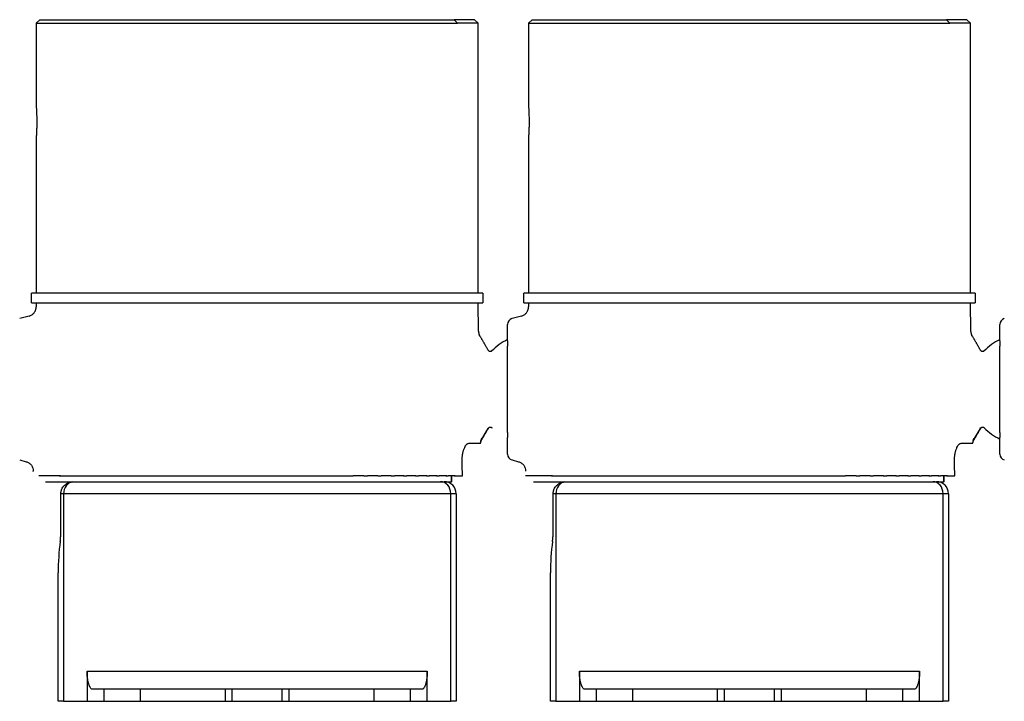
# Model space of a CAD drawing. Units: millimetres. Extents: x 866 to 2357, y -164 to 1564.
# Drawn here: x 1112 to 1194, y 1079 to 1136 of the extents above; entities that cross this region are included whole.
import ezdxf

# ---------------------------------------------------------------- set-up
doc = ezdxf.new("R2010")
doc.units = ezdxf.units.MM

msp = doc.modelspace()

# ---------------------------------------------------------------- linework, layer by layer
at = {"linetype": 'Continuous'}
for p, q in [((1113.367, 1135.88), (1113.067, 1135.58)), ((1113.367, 1135.88), (1147.872, 1135.88)), ((1149.567, 1135.88), (1147.872, 1135.88)), ((1148.143, 1135.58), (1147.872, 1135.88)), ((1149.867, 1135.58), (1149.567, 1135.88)), ((1154.367, 1135.88), (1154.067, 1135.58)), ((1154.367, 1135.88), (1188.872, 1135.88)), ((1190.567, 1135.88), (1188.872, 1135.88)), ((1189.143, 1135.58), (1188.872, 1135.88)), ((1190.867, 1135.58), (1190.567, 1135.88)), ((1113.067, 1135.58), (1113.067, 1128.626)), ((1113.067, 1135.58), (1148.143, 1135.58)), ((1149.867, 1135.58), (1148.143, 1135.58)), ((1149.867, 1113.08), (1149.867, 1135.58)), ((1154.067, 1135.58), (1154.067, 1128.626)), ((1154.067, 1135.58), (1189.143, 1135.58)), ((1190.867, 1135.58), (1189.143, 1135.58)), ((1190.867, 1113.08), (1190.867, 1135.58)), ((1113.067, 1126.146), (1113.067, 1113.08)), ((1154.067, 1126.146), (1154.067, 1113.08)), ((1150.267, 1113.08), (1112.667, 1113.08)), ((1112.667, 1112.28), (1112.667, 1113.08)), ((1150.267, 1113.08), (1150.267, 1112.28)), ((1191.267, 1113.08), (1153.667, 1113.08)), ((1153.667, 1112.28), (1153.667, 1113.08)), ((1191.267, 1113.08), (1191.267, 1112.28)), ((1112.667, 1112.28), (1150.267, 1112.28)), ((1113.067, 1112.28), (1113.061, 1111.938)), ((1149.909, 1109.914), (1149.867, 1112.28)), ((1153.667, 1112.28), (1191.267, 1112.28)), ((1154.067, 1112.28), (1154.061, 1111.938)), ((1190.909, 1109.914), (1190.867, 1112.28)), ((1112.469, 1111.179), (1111.688, 1110.97)), ((1153.469, 1111.179), (1152.688, 1110.97)), ((1152.317, 1109.109), (1152.317, 1110.487)), ((1193.317, 1109.109), (1193.317, 1110.487)), ((1152.317, 1109.109), (1152.317, 1108.685)), ((1152.317, 1101.474), (1152.317, 1108.685)), ((1193.317, 1109.109), (1193.317, 1108.685)), ((1193.317, 1101.474), (1193.317, 1108.685)), ((1152.317, 1101.474), (1152.317, 1101.05)), ((1193.317, 1101.474), (1193.317, 1101.05)), ((1149.09, 1100.58), (1150.048, 1100.58)), ((1150.048, 1100.58), (1150.071, 1100.58)), ((1152.317, 1099.672), (1152.317, 1101.05)), ((1190.09, 1100.58), (1191.048, 1100.58)), ((1191.048, 1100.58), (1191.071, 1100.58)), ((1193.317, 1099.672), (1193.317, 1101.05)), ((1111.688, 1099.189), (1112.23, 1099.044)), ((1152.688, 1099.189), (1153.23, 1099.044)), ((1115.073, 1097.88), (1113.279, 1097.88)), ((1113.84, 1097.38), (1147.644, 1097.38)), ((1114.981, 1097.88), (1115.567, 1097.88)), ((1115.567, 1097.88), (1115.758, 1097.88)), ((1115.687, 1097.88), (1116.312, 1097.88)), ((1116.241, 1097.38), (1146.741, 1097.38)), ((1116.312, 1097.88), (1116.524, 1097.88)), ((1116.471, 1097.88), (1117.136, 1097.88)), ((1117.136, 1097.88), (1117.369, 1097.88)), ((1117.331, 1097.88), (1118.035, 1097.88)), ((1118.035, 1097.88), (1118.287, 1097.88)), ((1118.262, 1097.88), (1119.004, 1097.88)), ((1119.004, 1097.88), (1119.273, 1097.88)), ((1119.259, 1097.88), (1120.038, 1097.88)), ((1120.038, 1097.88), (1120.323, 1097.88)), ((1120.317, 1097.88), (1121.131, 1097.88)), ((1121.131, 1097.88), (1121.432, 1097.88)), ((1121.43, 1097.88), (1122.278, 1097.88)), ((1122.278, 1097.88), (1122.592, 1097.88)), ((1122.592, 1097.88), (1123.473, 1097.88)), ((1123.473, 1097.88), (1123.799, 1097.88)), ((1123.799, 1097.88), (1124.71, 1097.88)), ((1124.71, 1097.88), (1125.046, 1097.88)), ((1125.046, 1097.88), (1125.982, 1097.88)), ((1125.982, 1097.88), (1126.326, 1097.88)), ((1126.326, 1097.88), (1127.283, 1097.88)), ((1127.283, 1097.88), (1127.633, 1097.88)), ((1127.633, 1097.88), (1128.605, 1097.88)), ((1128.605, 1097.88), (1128.96, 1097.88)), ((1128.96, 1097.88), (1129.943, 1097.88)), ((1129.943, 1097.88), (1130.301, 1097.88)), ((1130.301, 1097.88), (1131.288, 1097.88)), ((1131.288, 1097.88), (1131.647, 1097.88)), ((1131.647, 1097.88), (1132.634, 1097.88)), ((1132.634, 1097.88), (1132.992, 1097.88)), ((1132.992, 1097.88), (1133.974, 1097.88)), ((1133.974, 1097.88), (1134.329, 1097.88)), ((1134.329, 1097.88), (1135.301, 1097.88)), ((1135.301, 1097.88), (1135.652, 1097.88)), ((1135.652, 1097.88), (1136.609, 1097.88)), ((1136.609, 1097.88), (1136.952, 1097.88)), ((1136.952, 1097.88), (1137.889, 1097.88)), ((1137.889, 1097.88), (1138.225, 1097.88)), ((1138.225, 1097.88), (1139.136, 1097.88)), ((1139.136, 1097.88), (1139.461, 1097.88)), ((1140.342, 1097.88), (1139.461, 1097.88)), ((1140.342, 1097.88), (1140.656, 1097.88)), ((1141.505, 1097.88), (1140.656, 1097.88)), ((1141.503, 1097.88), (1141.804, 1097.88)), ((1142.618, 1097.88), (1141.804, 1097.88)), ((1142.611, 1097.88), (1142.897, 1097.88)), ((1143.675, 1097.88), (1142.897, 1097.88)), ((1143.661, 1097.88), (1143.931, 1097.88)), ((1144.672, 1097.88), (1143.931, 1097.88)), ((1144.648, 1097.88), (1144.899, 1097.88)), ((1145.603, 1097.88), (1144.899, 1097.88)), ((1145.566, 1097.88), (1145.798, 1097.88)), ((1146.463, 1097.88), (1145.798, 1097.88)), ((1146.41, 1097.88), (1146.622, 1097.88)), ((1147.248, 1097.88), (1146.622, 1097.88)), ((1147.177, 1097.88), (1147.367, 1097.88)), ((1147.954, 1097.88), (1147.367, 1097.88)), ((1147.644, 1097.38), (1147.644, 1097.88)), ((1147.674, 1097.38), (1147.644, 1097.38)), ((1147.674, 1097.38), (1147.674, 1097.88)), ((1147.861, 1097.88), (1148.561, 1097.88)), ((1156.073, 1097.88), (1153.816, 1097.88)), ((1154.467, 1097.38), (1188.644, 1097.38)), ((1155.981, 1097.88), (1156.567, 1097.88)), ((1156.567, 1097.88), (1156.758, 1097.88)), ((1156.687, 1097.88), (1157.312, 1097.88)), ((1157.241, 1097.38), (1187.741, 1097.38)), ((1157.312, 1097.88), (1157.524, 1097.88)), ((1157.471, 1097.88), (1158.136, 1097.88)), ((1158.136, 1097.88), (1158.369, 1097.88)), ((1158.331, 1097.88), (1159.035, 1097.88)), ((1159.035, 1097.88), (1159.287, 1097.88)), ((1159.262, 1097.88), (1160.004, 1097.88)), ((1160.004, 1097.88), (1160.273, 1097.88)), ((1160.259, 1097.88), (1161.038, 1097.88)), ((1161.038, 1097.88), (1161.323, 1097.88)), ((1161.317, 1097.88), (1162.131, 1097.88)), ((1162.131, 1097.88), (1162.432, 1097.88)), ((1162.43, 1097.88), (1163.278, 1097.88)), ((1163.278, 1097.88), (1163.592, 1097.88)), ((1163.592, 1097.88), (1164.473, 1097.88)), ((1164.473, 1097.88), (1164.799, 1097.88)), ((1164.799, 1097.88), (1165.71, 1097.88)), ((1165.71, 1097.88), (1166.046, 1097.88)), ((1166.046, 1097.88), (1166.982, 1097.88)), ((1166.982, 1097.88), (1167.326, 1097.88)), ((1167.326, 1097.88), (1168.283, 1097.88)), ((1168.283, 1097.88), (1168.633, 1097.88)), ((1168.633, 1097.88), (1169.605, 1097.88)), ((1169.605, 1097.88), (1169.96, 1097.88)), ((1169.96, 1097.88), (1170.943, 1097.88)), ((1170.943, 1097.88), (1171.301, 1097.88)), ((1171.301, 1097.88), (1172.288, 1097.88)), ((1172.288, 1097.88), (1172.647, 1097.88)), ((1172.647, 1097.88), (1173.634, 1097.88)), ((1173.634, 1097.88), (1173.992, 1097.88)), ((1173.992, 1097.88), (1174.974, 1097.88)), ((1174.974, 1097.88), (1175.329, 1097.88)), ((1175.329, 1097.88), (1176.301, 1097.88)), ((1176.301, 1097.88), (1176.652, 1097.88)), ((1176.652, 1097.88), (1177.609, 1097.88)), ((1177.609, 1097.88), (1177.952, 1097.88)), ((1177.952, 1097.88), (1178.889, 1097.88)), ((1178.889, 1097.88), (1179.225, 1097.88)), ((1179.225, 1097.88), (1180.136, 1097.88)), ((1180.136, 1097.88), (1180.461, 1097.88)), ((1181.342, 1097.88), (1180.461, 1097.88)), ((1181.342, 1097.88), (1181.656, 1097.88)), ((1182.505, 1097.88), (1181.656, 1097.88)), ((1182.503, 1097.88), (1182.804, 1097.88)), ((1183.618, 1097.88), (1182.804, 1097.88)), ((1183.611, 1097.88), (1183.897, 1097.88)), ((1184.675, 1097.88), (1183.897, 1097.88)), ((1184.661, 1097.88), (1184.931, 1097.88)), ((1185.672, 1097.88), (1184.931, 1097.88)), ((1185.648, 1097.88), (1185.899, 1097.88)), ((1186.603, 1097.88), (1185.899, 1097.88)), ((1186.566, 1097.88), (1186.798, 1097.88)), ((1187.463, 1097.88), (1186.798, 1097.88)), ((1187.41, 1097.88), (1187.622, 1097.88)), ((1188.248, 1097.88), (1187.622, 1097.88)), ((1188.177, 1097.88), (1188.367, 1097.88)), ((1188.954, 1097.88), (1188.367, 1097.88)), ((1188.644, 1097.38), (1188.644, 1097.88)), ((1188.674, 1097.38), (1188.644, 1097.38)), ((1188.674, 1097.38), (1188.674, 1097.88)), ((1188.861, 1097.88), (1189.561, 1097.88)), ((1115.113, 1093.113), (1115.113, 1096.38)), ((1115.345, 1096.38), (1115.113, 1096.38)), ((1147.59, 1096.38), (1115.345, 1096.38)), ((1115.345, 1096.38), (1115.345, 1079.08)), ((1148.044, 1096.38), (1147.59, 1096.38)), ((1147.59, 1079.08), (1147.59, 1096.38)), ((1148.044, 1096.38), (1148.044, 1079.08)), ((1156.113, 1093.113), (1156.113, 1096.38)), ((1156.345, 1096.38), (1156.113, 1096.38)), ((1156.345, 1096.38), (1156.345, 1079.08)), ((1188.59, 1096.38), (1156.345, 1096.38)), ((1189.044, 1096.38), (1188.59, 1096.38)), ((1188.59, 1079.08), (1188.59, 1096.38)), ((1189.044, 1096.38), (1189.044, 1079.08)), ((1114.891, 1079.08), (1114.891, 1089.784)), ((1155.891, 1079.08), (1155.891, 1089.784)), ((1117.301, 1081.58), (1145.634, 1081.58)), ((1117.301, 1081.58), (1117.301, 1079.08)), ((1145.634, 1079.08), (1145.634, 1081.58)), ((1158.301, 1081.58), (1186.634, 1081.58)), ((1158.301, 1081.58), (1158.301, 1079.08)), ((1186.634, 1079.08), (1186.634, 1081.58)), ((1118.72, 1080.08), (1117.756, 1080.08)), ((1121.727, 1080.08), (1118.72, 1080.08)), ((1118.72, 1079.08), (1118.72, 1080.08)), ((1128.815, 1080.08), (1121.727, 1080.08)), ((1121.727, 1080.08), (1121.727, 1079.08)), ((1128.867, 1080.08), (1128.815, 1080.08)), ((1128.815, 1079.08), (1128.815, 1080.08)), ((1129.367, 1080.08), (1128.867, 1080.08)), ((1131.467, 1080.08), (1129.367, 1080.08)), ((1129.367, 1080.08), (1129.367, 1079.08)), ((1133.555, 1080.08), (1131.467, 1080.08)), ((1134.055, 1080.08), (1133.555, 1080.08)), ((1133.555, 1079.08), (1133.555, 1080.08)), ((1134.107, 1080.08), (1134.055, 1080.08)), ((1141.208, 1080.08), (1134.107, 1080.08)), ((1134.107, 1080.08), (1134.107, 1079.08)), ((1144.215, 1080.08), (1141.208, 1080.08)), ((1141.208, 1079.08), (1141.208, 1080.08)), ((1145.179, 1080.08), (1144.215, 1080.08)), ((1144.215, 1080.08), (1144.215, 1079.08)), ((1159.72, 1080.08), (1158.756, 1080.08)), ((1162.727, 1080.08), (1159.72, 1080.08)), ((1159.72, 1079.08), (1159.72, 1080.08)), ((1169.815, 1080.08), (1162.727, 1080.08)), ((1162.727, 1080.08), (1162.727, 1079.08)), ((1169.867, 1080.08), (1169.815, 1080.08)), ((1169.815, 1079.08), (1169.815, 1080.08)), ((1170.367, 1080.08), (1169.867, 1080.08)), ((1172.467, 1080.08), (1170.367, 1080.08)), ((1170.367, 1080.08), (1170.367, 1079.08)), ((1174.555, 1080.08), (1172.467, 1080.08)), ((1175.055, 1080.08), (1174.555, 1080.08)), ((1174.555, 1079.08), (1174.555, 1080.08)), ((1175.107, 1080.08), (1175.055, 1080.08)), ((1182.208, 1080.08), (1175.107, 1080.08)), ((1175.107, 1080.08), (1175.107, 1079.08)), ((1185.215, 1080.08), (1182.208, 1080.08)), ((1182.208, 1079.08), (1182.208, 1080.08)), ((1186.179, 1080.08), (1185.215, 1080.08)), ((1185.215, 1080.08), (1185.215, 1079.08)), ((1115.345, 1079.08), (1114.891, 1079.08)), ((1115.345, 1079.08), (1117.301, 1079.08)), ((1117.301, 1079.08), (1118.72, 1079.08)), ((1118.72, 1079.08), (1121.727, 1079.08)), ((1121.727, 1079.08), (1128.815, 1079.08)), ((1128.815, 1079.08), (1128.867, 1079.08)), ((1128.867, 1079.08), (1129.367, 1079.08)), ((1129.367, 1079.08), (1131.467, 1079.08)), ((1131.467, 1079.08), (1133.555, 1079.08)), ((1133.555, 1079.08), (1134.055, 1079.08)), ((1134.055, 1079.08), (1134.107, 1079.08)), ((1134.107, 1079.08), (1141.208, 1079.08)), ((1141.208, 1079.08), (1144.215, 1079.08)), ((1144.215, 1079.08), (1145.634, 1079.08)), ((1145.634, 1079.08), (1147.59, 1079.08)), ((1148.044, 1079.08), (1147.59, 1079.08)), ((1156.345, 1079.08), (1155.891, 1079.08)), ((1156.345, 1079.08), (1158.301, 1079.08)), ((1158.301, 1079.08), (1159.72, 1079.08)), ((1159.72, 1079.08), (1162.727, 1079.08)), ((1162.727, 1079.08), (1169.815, 1079.08)), ((1169.815, 1079.08), (1169.867, 1079.08)), ((1169.867, 1079.08), (1170.367, 1079.08)), ((1170.367, 1079.08), (1172.467, 1079.08)), ((1172.467, 1079.08), (1174.555, 1079.08)), ((1174.555, 1079.08), (1175.055, 1079.08)), ((1175.055, 1079.08), (1175.107, 1079.08)), ((1175.107, 1079.08), (1182.208, 1079.08)), ((1182.208, 1079.08), (1185.215, 1079.08)), ((1185.215, 1079.08), (1186.634, 1079.08)), ((1186.634, 1079.08), (1188.59, 1079.08)), ((1189.044, 1079.08), (1188.59, 1079.08))]:
    msp.add_line(p, q, dxfattribs=at)
msp.add_line((1112.822, 1098.242), (1112.823, 1098.258))
for centre, radius, start, end in [((1152.817, 1110.487), 0.5, 105, 180), ((1193.817, 1110.487), 0.5, 105, 180), ((1154.317, 1105.08), 4.6, 115.771, 136.29346), ((1195.317, 1105.08), 4.6, 115.771, 136.29346), ((1195.317, 1105.08), 4.6, 224.18586, 244.22905), ((1152.817, 1099.672), 0.5, 180, 255), ((1193.817, 1099.672), 0.5, 180, 255), ((1147.044, 1096.38), 1, 0, 90), ((1188.044, 1096.38), 1, 0, 90)]:
    msp.add_arc(centre, radius, start, end, dxfattribs=at)
for centre, major_axis, ratio, start_param, end_param in [((1150.847, 1100.594), (0.772, 0.21), 0.979462, 2.35985, 2.888429), ((1191.847, 1100.594), (0.772, 0.21), 0.979462, 2.35985, 2.888429), ((1116.194, 1096.38), (0, 1), 0.848545, 0.14369, 1.570796), ((1146.741, 1096.38), (0, 1), 0.848545, 4.712389, 6.283185), ((1157.194, 1096.38), (0, 1), 0.848545, 0.14369, 1.570796), ((1187.741, 1096.38), (0, 1), 0.848545, 4.712389, 6.283185), ((1117.891, 1089.784), (0, 7.829), 0.383196, 1.230396, 1.570796), ((1158.891, 1089.784), (0, 7.829), 0.383196, 1.230396, 1.570796)]:
    msp.add_ellipse(centre, major_axis=major_axis, ratio=ratio, start_param=start_param, end_param=end_param, dxfattribs=at)
for points, knots in [([(1113.067, 1128.63), (1113.067, 1128.63), (1113.067, 1128.629), (1113.067, 1128.628), (1113.068, 1128.627), (1113.068, 1128.622), (1113.069, 1128.612), (1113.07, 1128.593), (1113.071, 1128.576), (1113.071, 1128.57), (1113.072, 1128.557), (1113.073, 1128.55), (1113.075, 1128.512), (1113.077, 1128.475), (1113.081, 1128.409), (1113.082, 1128.385), (1113.084, 1128.347), (1113.085, 1128.334), (1113.086, 1128.307), (1113.087, 1128.293), (1113.091, 1128.222), (1113.093, 1128.16), (1113.097, 1128.076), (1113.097, 1128.059), (1113.099, 1128.024), (1113.099, 1128.006), (1113.101, 1127.952), (1113.102, 1127.915), (1113.105, 1127.803), (1113.107, 1127.726), (1113.108, 1127.625), (1113.108, 1127.605), (1113.109, 1127.564), (1113.109, 1127.544), (1113.11, 1127.483), (1113.11, 1127.402), (1113.11, 1127.32), (1113.109, 1127.239), (1113.109, 1127.197), (1113.108, 1127.076), (1113.106, 1126.998), (1113.104, 1126.903), (1113.103, 1126.884), (1113.102, 1126.847), (1113.102, 1126.828), (1113.1, 1126.773), (1113.099, 1126.738), (1113.095, 1126.635), (1113.092, 1126.571), (1113.089, 1126.497), (1113.088, 1126.483), (1113.087, 1126.454), (1113.084, 1126.413), (1113.081, 1126.351), (1113.079, 1126.308), (1113.077, 1126.278), (1113.076, 1126.269), (1113.075, 1126.25), (1113.075, 1126.242), (1113.072, 1126.201), (1113.07, 1126.175), (1113.069, 1126.158)], [0, 0, 0, 0, 0.010508, 0.010508, 0.027279, 0.027279, 0.060821, 0.094363, 0.094363, 0.111134, 0.111134, 0.127905, 0.127905, 0.194989, 0.194989, 0.228532, 0.228532, 0.245303, 0.245303, 0.262074, 0.262074, 0.329158, 0.329158, 0.345929, 0.345929, 0.3627, 0.3627, 0.396242, 0.396242, 0.463326, 0.463326, 0.480097, 0.480097, 0.496868, 0.496868, 0.53041, 0.563953, 0.563953, 0.597495, 0.597495, 0.664579, 0.664579, 0.68135, 0.68135, 0.698121, 0.698121, 0.731663, 0.731663, 0.798747, 0.798747, 0.815518, 0.815518, 0.832289, 0.865832, 0.899374, 0.899374, 0.916145, 0.916145, 0.932916, 0.932916, 1, 1, 1, 1]), ([(1154.067, 1128.63), (1154.067, 1128.63), (1154.067, 1128.629), (1154.067, 1128.628), (1154.068, 1128.627), (1154.068, 1128.622), (1154.069, 1128.612), (1154.07, 1128.593), (1154.071, 1128.576), (1154.071, 1128.57), (1154.072, 1128.557), (1154.073, 1128.55), (1154.075, 1128.512), (1154.077, 1128.475), (1154.081, 1128.409), (1154.082, 1128.385), (1154.084, 1128.347), (1154.085, 1128.334), (1154.086, 1128.307), (1154.087, 1128.293), (1154.091, 1128.222), (1154.093, 1128.16), (1154.097, 1128.076), (1154.097, 1128.059), (1154.099, 1128.024), (1154.099, 1128.006), (1154.101, 1127.952), (1154.102, 1127.915), (1154.105, 1127.803), (1154.107, 1127.726), (1154.108, 1127.625), (1154.108, 1127.605), (1154.109, 1127.564), (1154.109, 1127.544), (1154.11, 1127.483), (1154.11, 1127.402), (1154.11, 1127.32), (1154.109, 1127.239), (1154.109, 1127.197), (1154.108, 1127.076), (1154.106, 1126.998), (1154.104, 1126.903), (1154.103, 1126.884), (1154.102, 1126.847), (1154.102, 1126.828), (1154.1, 1126.773), (1154.099, 1126.738), (1154.095, 1126.635), (1154.092, 1126.571), (1154.089, 1126.497), (1154.088, 1126.483), (1154.087, 1126.454), (1154.084, 1126.413), (1154.081, 1126.351), (1154.079, 1126.308), (1154.077, 1126.278), (1154.076, 1126.269), (1154.075, 1126.25), (1154.075, 1126.242), (1154.072, 1126.201), (1154.07, 1126.175), (1154.069, 1126.158)], [0, 0, 0, 0, 0.010508, 0.010508, 0.027279, 0.027279, 0.060821, 0.094363, 0.094363, 0.111134, 0.111134, 0.127905, 0.127905, 0.194989, 0.194989, 0.228532, 0.228532, 0.245303, 0.245303, 0.262074, 0.262074, 0.329158, 0.329158, 0.345929, 0.345929, 0.3627, 0.3627, 0.396242, 0.396242, 0.463326, 0.463326, 0.480097, 0.480097, 0.496868, 0.496868, 0.53041, 0.563953, 0.563953, 0.597495, 0.597495, 0.664579, 0.664579, 0.68135, 0.68135, 0.698121, 0.698121, 0.731663, 0.731663, 0.798747, 0.798747, 0.815518, 0.815518, 0.832289, 0.865832, 0.899374, 0.899374, 0.916145, 0.916145, 0.932916, 0.932916, 1, 1, 1, 1]), ([(1113.069, 1126.158), (1113.068, 1126.14), (1113.067, 1126.131), (1113.067, 1126.13), (1113.067, 1126.13), (1113.067, 1126.13)], [0, 0, 0, 0, 0.916542, 0.916542, 1, 1, 1, 1]), ([(1154.069, 1126.158), (1154.068, 1126.14), (1154.067, 1126.131), (1154.067, 1126.13), (1154.067, 1126.13), (1154.067, 1126.13)], [0, 0, 0, 0, 0.916542, 0.916542, 1, 1, 1, 1]), ([(1112.468, 1111.179), (1112.51, 1111.191), (1112.551, 1111.205), (1112.63, 1111.241), (1112.668, 1111.262), (1112.739, 1111.309), (1112.773, 1111.335), (1112.812, 1111.372), (1112.82, 1111.38), (1112.835, 1111.395), (1112.858, 1111.418), (1112.879, 1111.443), (1112.918, 1111.493), (1112.942, 1111.529), (1112.973, 1111.586), (1112.983, 1111.605), (1113, 1111.645), (1113.008, 1111.665), (1113.023, 1111.705), (1113.029, 1111.726), (1113.04, 1111.768), (1113.045, 1111.789), (1113.056, 1111.852), (1113.061, 1111.895), (1113.061, 1111.938)], [0, 0, 0, 0, 0.125, 0.125, 0.25, 0.25, 0.375, 0.375, 0.40625, 0.40625, 0.4375, 0.5, 0.5, 0.625, 0.625, 0.6875, 0.6875, 0.75, 0.75, 0.8125, 0.8125, 0.875, 0.875, 1, 1, 1, 1]), ([(1153.468, 1111.179), (1153.51, 1111.191), (1153.551, 1111.205), (1153.63, 1111.241), (1153.668, 1111.262), (1153.739, 1111.309), (1153.773, 1111.335), (1153.812, 1111.372), (1153.82, 1111.38), (1153.835, 1111.395), (1153.858, 1111.418), (1153.879, 1111.443), (1153.918, 1111.493), (1153.942, 1111.529), (1153.973, 1111.586), (1153.983, 1111.605), (1154, 1111.645), (1154.008, 1111.665), (1154.023, 1111.705), (1154.029, 1111.726), (1154.04, 1111.768), (1154.045, 1111.789), (1154.056, 1111.852), (1154.061, 1111.895), (1154.061, 1111.938)], [0, 0, 0, 0, 0.125, 0.125, 0.25, 0.25, 0.375, 0.375, 0.40625, 0.40625, 0.4375, 0.5, 0.5, 0.625, 0.625, 0.6875, 0.6875, 0.75, 0.75, 0.8125, 0.8125, 0.875, 0.875, 1, 1, 1, 1]), ([(1151.026, 1108.29), (1151.015, 1108.279), (1150.991, 1108.259), (1150.946, 1108.237), (1150.894, 1108.228), (1150.841, 1108.232), (1150.791, 1108.251), (1150.749, 1108.28), (1150.718, 1108.316), (1150.704, 1108.343), (1150.699, 1108.356)], [0, 0, 0, 0, 0.116214, 0.241512, 0.374267, 0.509492, 0.643254, 0.771937, 0.891148, 1, 1, 1, 1]), ([(1192.026, 1108.29), (1192.015, 1108.279), (1191.991, 1108.259), (1191.946, 1108.237), (1191.894, 1108.228), (1191.841, 1108.232), (1191.791, 1108.251), (1191.749, 1108.28), (1191.718, 1108.316), (1191.704, 1108.343), (1191.699, 1108.356)], [0, 0, 0, 0, 0.116214, 0.241512, 0.374267, 0.509492, 0.643254, 0.771937, 0.891148, 1, 1, 1, 1]), ([(1150.696, 1101.796), (1150.701, 1101.81), (1150.715, 1101.838), (1150.747, 1101.877), (1150.791, 1101.909), (1150.844, 1101.928), (1150.901, 1101.931), (1150.956, 1101.919), (1151.002, 1101.893), (1151.026, 1101.871), (1151.036, 1101.859)], [0, 0, 0, 0, 0.10756, 0.22678, 0.356534, 0.491825, 0.628565, 0.761767, 0.886269, 1, 1, 1, 1]), ([(1191.681, 1101.887), (1191.681, 1101.885), (1191.682, 1101.877), (1191.684, 1101.866), (1191.686, 1101.855), (1191.687, 1101.845), (1191.689, 1101.837), (1191.69, 1101.83), (1191.692, 1101.825), (1191.693, 1101.821), (1191.694, 1101.818), (1191.695, 1101.816), (1191.696, 1101.815), (1191.697, 1101.815)], [0, 0, 0, 0, 0.060446, 0.189992, 0.311668, 0.425461, 0.531358, 0.629341, 0.719394, 0.801499, 0.875642, 0.941811, 1, 1, 1, 1]), ([(1191.696, 1101.796), (1191.701, 1101.81), (1191.715, 1101.838), (1191.747, 1101.877), (1191.791, 1101.909), (1191.844, 1101.928), (1191.901, 1101.931), (1191.956, 1101.919), (1192.002, 1101.893), (1192.026, 1101.871), (1192.036, 1101.859)], [0, 0, 0, 0, 0.10756, 0.22678, 0.356534, 0.491825, 0.628565, 0.761767, 0.886269, 1, 1, 1, 1]), ([(1148.746, 1100.239), (1148.772, 1100.295), (1148.799, 1100.343), (1148.855, 1100.428), (1148.884, 1100.463), (1148.921, 1100.5), (1148.928, 1100.506), (1148.943, 1100.519), (1148.965, 1100.537), (1148.987, 1100.55), (1149.032, 1100.572), (1149.061, 1100.58), (1149.09, 1100.58)], [0, 0, 0, 0, 0.25, 0.25, 0.5, 0.5, 0.5625, 0.5625, 0.625, 0.75, 0.75, 1, 1, 1, 1]), ([(1150.154, 1100.977), (1150.155, 1100.975), (1150.156, 1100.97), (1150.158, 1100.964), (1150.16, 1100.958), (1150.162, 1100.951), (1150.164, 1100.946), (1150.165, 1100.94), (1150.167, 1100.935), (1150.168, 1100.93), (1150.169, 1100.925), (1150.171, 1100.921), (1150.172, 1100.917), (1150.173, 1100.913), (1150.173, 1100.91), (1150.174, 1100.907), (1150.174, 1100.905), (1150.175, 1100.903), (1150.175, 1100.902), (1150.175, 1100.901), (1150.175, 1100.9), (1150.175, 1100.899), (1150.175, 1100.898), (1150.175, 1100.898)], [0, 0, 0, 0, 0.051873, 0.104333, 0.157337, 0.210837, 0.264782, 0.31912, 0.373799, 0.428811, 0.484168, 0.539883, 0.595971, 0.652444, 0.70932, 0.766614, 0.824343, 0.84669, 0.873747, 0.9055, 0.941931, 0.983026, 1, 1, 1, 1]), ([(1189.746, 1100.239), (1189.772, 1100.295), (1189.799, 1100.343), (1189.855, 1100.428), (1189.884, 1100.463), (1189.921, 1100.5), (1189.928, 1100.506), (1189.943, 1100.519), (1189.965, 1100.537), (1189.987, 1100.55), (1190.032, 1100.572), (1190.061, 1100.58), (1190.09, 1100.58)], [0, 0, 0, 0, 0.25, 0.25, 0.5, 0.5, 0.5625, 0.5625, 0.625, 0.75, 0.75, 1, 1, 1, 1]), ([(1191.154, 1100.977), (1191.155, 1100.975), (1191.156, 1100.97), (1191.158, 1100.964), (1191.16, 1100.958), (1191.162, 1100.951), (1191.164, 1100.946), (1191.165, 1100.94), (1191.167, 1100.935), (1191.168, 1100.93), (1191.169, 1100.925), (1191.171, 1100.921), (1191.172, 1100.917), (1191.173, 1100.913), (1191.173, 1100.91), (1191.174, 1100.907), (1191.174, 1100.905), (1191.175, 1100.903), (1191.175, 1100.902), (1191.175, 1100.901), (1191.175, 1100.9), (1191.175, 1100.899), (1191.175, 1100.898), (1191.175, 1100.898)], [0, 0, 0, 0, 0.051873, 0.104333, 0.157337, 0.210837, 0.264782, 0.31912, 0.373799, 0.428811, 0.484168, 0.539883, 0.595971, 0.652444, 0.70932, 0.766614, 0.824343, 0.84669, 0.873747, 0.9055, 0.941931, 0.983026, 1, 1, 1, 1]), ([(1148.538, 1099.08), (1148.537, 1099.136), (1148.537, 1099.192), (1148.541, 1099.303), (1148.544, 1099.358), (1148.55, 1099.44), (1148.553, 1099.467), (1148.558, 1099.521), (1148.561, 1099.547), (1148.572, 1099.627), (1148.58, 1099.678), (1148.599, 1099.777), (1148.609, 1099.825), (1148.626, 1099.895), (1148.632, 1099.918), (1148.644, 1099.963), (1148.651, 1099.986), (1148.67, 1100.05), (1148.699, 1100.132), (1148.729, 1100.205), (1148.746, 1100.239)], [0, 0, 0, 0, 0.125, 0.125, 0.25, 0.25, 0.3125, 0.3125, 0.375, 0.375, 0.5, 0.5, 0.625, 0.625, 0.6875, 0.6875, 0.75, 0.75, 0.875, 1, 1, 1, 1]), ([(1189.538, 1099.08), (1189.537, 1099.136), (1189.537, 1099.192), (1189.541, 1099.303), (1189.544, 1099.358), (1189.55, 1099.44), (1189.553, 1099.467), (1189.558, 1099.521), (1189.561, 1099.547), (1189.572, 1099.627), (1189.58, 1099.678), (1189.599, 1099.777), (1189.609, 1099.825), (1189.626, 1099.895), (1189.632, 1099.918), (1189.644, 1099.963), (1189.651, 1099.986), (1189.67, 1100.05), (1189.699, 1100.132), (1189.729, 1100.205), (1189.746, 1100.239)], [0, 0, 0, 0, 0.125, 0.125, 0.25, 0.25, 0.3125, 0.3125, 0.375, 0.375, 0.5, 0.5, 0.625, 0.625, 0.6875, 0.6875, 0.75, 0.75, 0.875, 1, 1, 1, 1]), ([(1112.224, 1099.046), (1112.31, 1099.023), (1112.471, 1098.952), (1112.673, 1098.765), (1112.798, 1098.521), (1112.823, 1098.347), (1112.823, 1098.258)], [0, 0, 0, 0, 0.24268, 0.499668, 0.756839, 1, 1, 1, 1]), ([(1153.224, 1099.046), (1153.31, 1099.023), (1153.471, 1098.952), (1153.673, 1098.765), (1153.798, 1098.521), (1153.823, 1098.347), (1153.823, 1098.258)], [0, 0, 0, 0, 0.24268, 0.499668, 0.756839, 1, 1, 1, 1]), ([(1115.113, 1096.38), (1115.113, 1096.443), (1115.12, 1096.505), (1115.139, 1096.597), (1115.146, 1096.628), (1115.161, 1096.673), (1115.166, 1096.688), (1115.177, 1096.717), (1115.183, 1096.732), (1115.213, 1096.804), (1115.244, 1096.859), (1115.288, 1096.924), (1115.297, 1096.937), (1115.316, 1096.962), (1115.326, 1096.974), (1115.357, 1097.011), (1115.378, 1097.034), (1115.445, 1097.1), (1115.493, 1097.14), (1115.558, 1097.185), (1115.571, 1097.193), (1115.598, 1097.21), (1115.639, 1097.234), (1115.709, 1097.269), (1115.767, 1097.293), (1115.826, 1097.315), (1115.856, 1097.324), (1115.947, 1097.349), (1116.009, 1097.362), (1116.072, 1097.369)], [0, 0, 0, 0, 0.125, 0.125, 0.1875, 0.1875, 0.21875, 0.21875, 0.25, 0.25, 0.375, 0.375, 0.40625, 0.40625, 0.4375, 0.4375, 0.5, 0.5, 0.625, 0.625, 0.65625, 0.65625, 0.6875, 0.75, 0.8125, 0.8125, 0.875, 0.875, 1, 1, 1, 1]), ([(1156.113, 1096.38), (1156.113, 1096.443), (1156.12, 1096.505), (1156.139, 1096.597), (1156.146, 1096.628), (1156.161, 1096.673), (1156.166, 1096.688), (1156.177, 1096.717), (1156.183, 1096.732), (1156.213, 1096.804), (1156.244, 1096.859), (1156.288, 1096.924), (1156.297, 1096.937), (1156.316, 1096.962), (1156.326, 1096.974), (1156.357, 1097.011), (1156.378, 1097.034), (1156.445, 1097.1), (1156.493, 1097.14), (1156.558, 1097.185), (1156.571, 1097.193), (1156.598, 1097.21), (1156.639, 1097.234), (1156.709, 1097.269), (1156.767, 1097.293), (1156.826, 1097.315), (1156.856, 1097.324), (1156.947, 1097.349), (1157.009, 1097.362), (1157.072, 1097.369)], [0, 0, 0, 0, 0.125, 0.125, 0.1875, 0.1875, 0.21875, 0.21875, 0.25, 0.25, 0.375, 0.375, 0.40625, 0.40625, 0.4375, 0.4375, 0.5, 0.5, 0.625, 0.625, 0.65625, 0.65625, 0.6875, 0.75, 0.8125, 0.8125, 0.875, 0.875, 1, 1, 1, 1]), ([(1115.063, 1092.398), (1115.078, 1092.512), (1115.091, 1092.629), (1115.108, 1092.868), (1115.113, 1092.989), (1115.113, 1093.113)], [0, 0, 0, 0, 0.5, 0.5, 1, 1, 1, 1]), ([(1156.063, 1092.398), (1156.078, 1092.512), (1156.091, 1092.629), (1156.108, 1092.868), (1156.113, 1092.989), (1156.113, 1093.113)], [0, 0, 0, 0, 0.5, 0.5, 1, 1, 1, 1]), ([(1117.756, 1080.08), (1117.732, 1080.08), (1117.708, 1080.087), (1117.661, 1080.114), (1117.638, 1080.134), (1117.592, 1080.188), (1117.569, 1080.222), (1117.541, 1080.273), (1117.535, 1080.284), (1117.524, 1080.306), (1117.518, 1080.318), (1117.502, 1080.355), (1117.491, 1080.381), (1117.469, 1080.437), (1117.459, 1080.467), (1117.438, 1080.532), (1117.427, 1080.566), (1117.412, 1080.622), (1117.407, 1080.641), (1117.398, 1080.681), (1117.393, 1080.701), (1117.379, 1080.765), (1117.37, 1080.809), (1117.357, 1080.881), (1117.353, 1080.906), (1117.347, 1080.944), (1117.345, 1080.957), (1117.341, 1080.984), (1117.34, 1080.997), (1117.33, 1081.066), (1117.324, 1081.123), (1117.317, 1081.199), (1117.316, 1081.215), (1117.313, 1081.246), (1117.312, 1081.262), (1117.309, 1081.311), (1117.307, 1081.343), (1117.303, 1081.442), (1117.301, 1081.51), (1117.301, 1081.58)], [0, 0, 0, 0, 0.125, 0.125, 0.25, 0.25, 0.375, 0.375, 0.40625, 0.40625, 0.4375, 0.4375, 0.5, 0.5, 0.5625, 0.5625, 0.625, 0.625, 0.65625, 0.65625, 0.6875, 0.6875, 0.75, 0.75, 0.78125, 0.78125, 0.796875, 0.796875, 0.8125, 0.8125, 0.875, 0.875, 0.890625, 0.890625, 0.90625, 0.90625, 0.9375, 0.9375, 1, 1, 1, 1]), ([(1145.634, 1081.58), (1145.634, 1081.51), (1145.632, 1081.442), (1145.628, 1081.359), (1145.627, 1081.343), (1145.626, 1081.31), (1145.625, 1081.293), (1145.621, 1081.245), (1145.619, 1081.214), (1145.611, 1081.123), (1145.604, 1081.065), (1145.595, 1080.997), (1145.593, 1080.983), (1145.589, 1080.957), (1145.584, 1080.918), (1145.577, 1080.881), (1145.565, 1080.809), (1145.556, 1080.764), (1145.542, 1080.701), (1145.537, 1080.681), (1145.527, 1080.641), (1145.522, 1080.622), (1145.507, 1080.566), (1145.497, 1080.532), (1145.476, 1080.467), (1145.466, 1080.437), (1145.433, 1080.353), (1145.411, 1080.305), (1145.377, 1080.243), (1145.366, 1080.225), (1145.343, 1080.19), (1145.331, 1080.175), (1145.297, 1080.134), (1145.25, 1080.094), (1145.203, 1080.08), (1145.179, 1080.08)], [0, 0, 0, 0, 0.0625, 0.0625, 0.078125, 0.078125, 0.09375, 0.09375, 0.125, 0.125, 0.1875, 0.1875, 0.203125, 0.203125, 0.21875, 0.25, 0.25, 0.3125, 0.3125, 0.34375, 0.34375, 0.375, 0.375, 0.4375, 0.4375, 0.5, 0.5, 0.625, 0.625, 0.6875, 0.6875, 0.75, 0.75, 0.875, 1, 1, 1, 1]), ([(1158.756, 1080.08), (1158.732, 1080.08), (1158.708, 1080.087), (1158.661, 1080.114), (1158.638, 1080.134), (1158.592, 1080.188), (1158.569, 1080.222), (1158.541, 1080.273), (1158.535, 1080.284), (1158.524, 1080.306), (1158.518, 1080.318), (1158.502, 1080.355), (1158.491, 1080.381), (1158.469, 1080.437), (1158.459, 1080.467), (1158.438, 1080.532), (1158.427, 1080.566), (1158.412, 1080.622), (1158.407, 1080.641), (1158.398, 1080.681), (1158.393, 1080.701), (1158.379, 1080.765), (1158.37, 1080.809), (1158.357, 1080.881), (1158.353, 1080.906), (1158.347, 1080.944), (1158.345, 1080.957), (1158.341, 1080.984), (1158.34, 1080.997), (1158.33, 1081.066), (1158.324, 1081.123), (1158.317, 1081.199), (1158.316, 1081.215), (1158.313, 1081.246), (1158.312, 1081.262), (1158.309, 1081.311), (1158.307, 1081.343), (1158.303, 1081.442), (1158.301, 1081.51), (1158.301, 1081.58)], [0, 0, 0, 0, 0.125, 0.125, 0.25, 0.25, 0.375, 0.375, 0.40625, 0.40625, 0.4375, 0.4375, 0.5, 0.5, 0.5625, 0.5625, 0.625, 0.625, 0.65625, 0.65625, 0.6875, 0.6875, 0.75, 0.75, 0.78125, 0.78125, 0.796875, 0.796875, 0.8125, 0.8125, 0.875, 0.875, 0.890625, 0.890625, 0.90625, 0.90625, 0.9375, 0.9375, 1, 1, 1, 1]), ([(1186.634, 1081.58), (1186.634, 1081.51), (1186.632, 1081.442), (1186.628, 1081.359), (1186.627, 1081.343), (1186.626, 1081.31), (1186.625, 1081.293), (1186.621, 1081.245), (1186.619, 1081.214), (1186.611, 1081.123), (1186.604, 1081.065), (1186.595, 1080.997), (1186.593, 1080.983), (1186.589, 1080.957), (1186.584, 1080.918), (1186.577, 1080.881), (1186.565, 1080.809), (1186.556, 1080.764), (1186.542, 1080.701), (1186.537, 1080.681), (1186.527, 1080.641), (1186.522, 1080.622), (1186.507, 1080.566), (1186.497, 1080.532), (1186.476, 1080.467), (1186.466, 1080.437), (1186.433, 1080.353), (1186.411, 1080.305), (1186.377, 1080.243), (1186.366, 1080.225), (1186.343, 1080.19), (1186.331, 1080.175), (1186.297, 1080.134), (1186.25, 1080.094), (1186.203, 1080.08), (1186.179, 1080.08)], [0, 0, 0, 0, 0.0625, 0.0625, 0.078125, 0.078125, 0.09375, 0.09375, 0.125, 0.125, 0.1875, 0.1875, 0.203125, 0.203125, 0.21875, 0.25, 0.25, 0.3125, 0.3125, 0.34375, 0.34375, 0.375, 0.375, 0.4375, 0.4375, 0.5, 0.5, 0.625, 0.625, 0.6875, 0.6875, 0.75, 0.75, 0.875, 1, 1, 1, 1])]:
    msp.add_open_spline(points, degree=3, knots=knots, dxfattribs=at)
for points, degree in [([(1150.001, 1109.495), (1149.906, 1109.923)], 1), ([(1150.008, 1109.528), (1150.01, 1109.535), (1150.011, 1109.54), (1150.012, 1109.542)], 3), ([(1150.699, 1108.354), (1150.358, 1108.943), (1150.018, 1109.533)], 2), ([(1191.001, 1109.495), (1190.906, 1109.923)], 1), ([(1191.008, 1109.528), (1191.01, 1109.535), (1191.011, 1109.54), (1191.012, 1109.542)], 3), ([(1191.699, 1108.354), (1191.358, 1108.943), (1191.018, 1109.533)], 2), ([(1150.697, 1101.815), (1150.522, 1101.515), (1150.348, 1101.215), (1150.173, 1100.914)], 3), ([(1150.176, 1100.953), (1150.439, 1101.399), (1150.702, 1101.846)], 2), ([(1191.697, 1101.815), (1191.522, 1101.515), (1191.348, 1101.215), (1191.173, 1100.914)], 3), ([(1191.176, 1100.953), (1191.439, 1101.399), (1191.702, 1101.846)], 2), ([(1150.071, 1100.58), (1150.09, 1100.75), (1150.175, 1100.898)], 2), ([(1191.071, 1100.58), (1191.09, 1100.75), (1191.175, 1100.898)], 2), ([(1148.561, 1097.88), (1148.553, 1098.28), (1148.546, 1098.68), (1148.538, 1099.08)], 3), ([(1189.561, 1097.88), (1189.553, 1098.28), (1189.546, 1098.68), (1189.538, 1099.08)], 3), ([(1116.072, 1097.369), (1116.128, 1097.376), (1116.185, 1097.38), (1116.241, 1097.38)], 3), ([(1157.072, 1097.369), (1157.128, 1097.376), (1157.185, 1097.38), (1157.241, 1097.38)], 3)]:
    msp.add_open_spline(points, degree=degree, dxfattribs=at)

doc.saveas('drawing.dxf')
